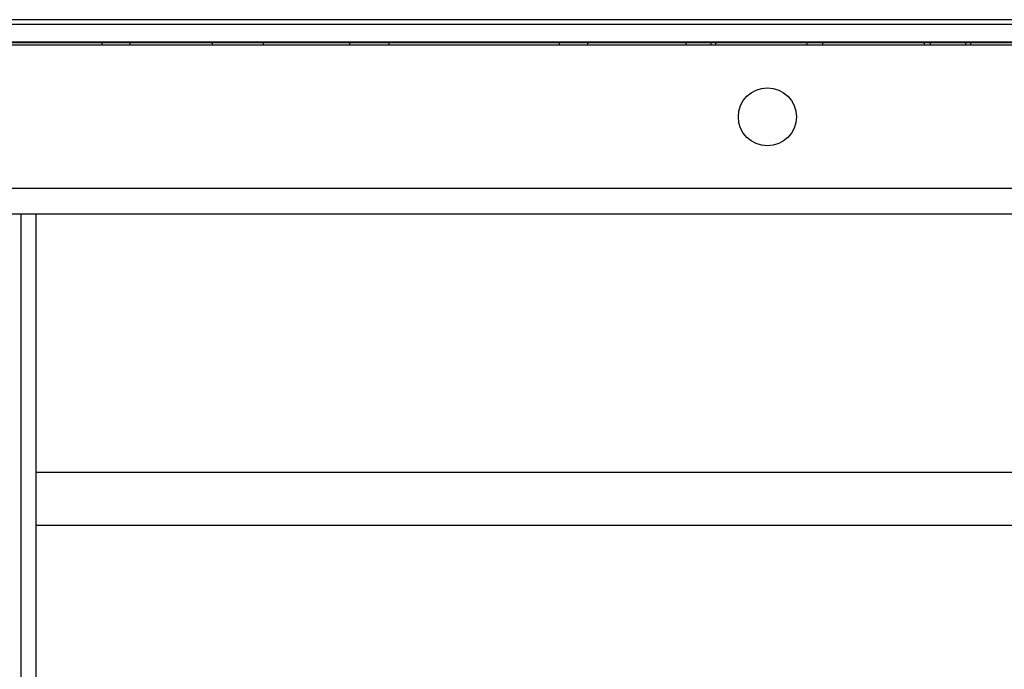
# Paper-space layout 'Sheet2' of a CAD drawing. Units: inches. Extents: x -155 to 301, y 5 to 193.
# Drawn here: x 35 to 42, y 30 to 35 of the extents above; entities that cross this region are included whole.
import ezdxf

# ---------------------------------------------------------------- set-up
doc = ezdxf.new("R2010")
doc.units = ezdxf.units.IN
doc.header["$MEASUREMENT"] = 0

psp = doc.layouts.new('Sheet2')

# ---------------------------------------------------------------- linework, layer by layer
at = {"color": 7, "linetype": 'Continuous', "lineweight": 25, "ltscale": 18}
for p, q in [((65.0659, 35.0842), (7.6139, 35.0842)), ((65.0322, 35.0504), (7.6139, 35.0504)), ((48.4247, 34.9222), (33.643, 34.9222)), ((35.3363, 34.9206), (34.1252, 34.9206)), ((35.3363, 34.9018), (35.3363, 34.9206)), ((35.5329, 34.9206), (35.3404, 34.9206)), ((35.5371, 34.9018), (35.5371, 34.9206)), ((36.1211, 34.9206), (35.5371, 34.9206)), ((36.4844, 34.9206), (36.1211, 34.9206)), ((36.1211, 34.9018), (36.1211, 34.9206)), ((36.4844, 34.9018), (36.4844, 34.9206)), ((37.0966, 34.9206), (36.4844, 34.9206)), ((37.0966, 34.9018), (37.0966, 34.9206)), ((37.377, 34.9018), (37.377, 34.9206)), ((38.5881, 34.9206), (37.377, 34.9206)), ((38.5881, 34.9018), (38.5881, 34.9206)), ((38.7873, 34.9206), (38.5896, 34.9206)), ((38.7888, 34.9018), (38.7888, 34.9206)), ((39.4873, 34.9206), (38.7888, 34.9206)), ((39.4873, 34.9018), (39.4873, 34.9206)), ((39.6656, 34.9018), (39.6656, 34.9206)), ((39.6996, 34.9018), (39.6996, 34.9206)), ((40.3483, 34.9206), (39.6996, 34.9206)), ((40.3483, 34.9018), (40.3483, 34.9206)), ((40.4599, 34.9206), (40.3529, 34.9206)), ((40.4603, 34.9018), (40.4603, 34.9206)), ((41.1824, 34.9206), (40.4603, 34.9206)), ((41.1824, 34.9018), (41.1824, 34.9206)), ((41.2244, 34.9206), (41.1824, 34.9206)), ((41.2244, 34.9018), (41.2244, 34.9206)), ((41.4743, 34.9206), (41.2244, 34.9206)), ((41.4743, 34.9018), (41.4743, 34.9206)), ((41.5118, 34.9206), (41.4743, 34.9206)), ((41.5118, 34.9018), (41.5118, 34.9206)), ((42.2256, 34.9206), (41.5118, 34.9206)), ((72.465, 34.9018), (7.665, 34.9018)), ((72.465, 33.8844), (7.665, 33.8844)), ((71.265, 33.7018), (8.865, 33.7018)), ((34.7589, 33.7018), (34.7589, 10.9018)), ((34.8665, 33.7018), (34.8665, 10.9018)), ((34.8665, 31.8661), (44.1479, 31.8661)), ((44.1479, 31.4869), (34.8665, 31.4869))]:
    psp.add_line(p, q, dxfattribs=at)
at = {"color": 8, "linetype": 'Continuous', "lineweight": 25, "ltscale": 18}
psp.add_line((33.643, 34.9255), (48.4232, 34.9255), dxfattribs=at)
at = {"color": 7, "linetype": 'Continuous', "lineweight": 25, "ltscale": 324}
psp.add_circle((40.065, 34.3931), 0.2064, dxfattribs=at)
at = {"color": 7, "linetype": 'Continuous', "lineweight": 25, "ltscale": 18}
for points, knots in [([(37.3759, 34.9206), (37.2854, 34.9206), (37.1926, 34.9206), (37.0999, 34.9206), (37.0976, 34.9206)], [0, 0, 0, 0, 0.975614, 1, 1, 1, 1]), ([(39.6656, 34.9206), (39.6565, 34.9206), (39.6332, 34.9206), (39.5922, 34.9206), (39.542, 34.9206), (39.5067, 34.9206), (39.4873, 34.9206)], [0, 0, 0, 0, 0.162238, 0.41405, 0.677648, 1, 1, 1, 1]), ([(39.6996, 34.9206), (39.6993, 34.9206), (39.6986, 34.9206), (39.6914, 34.9206), (39.6806, 34.9206), (39.6704, 34.9206), (39.6656, 34.9206)], [0, 0, 0, 0, 0.369599, 0.659352, 0.841717, 1, 1, 1, 1])]:
    psp.add_open_spline(points, degree=3, knots=knots, dxfattribs=at)

doc.saveas('drawing.dxf')
